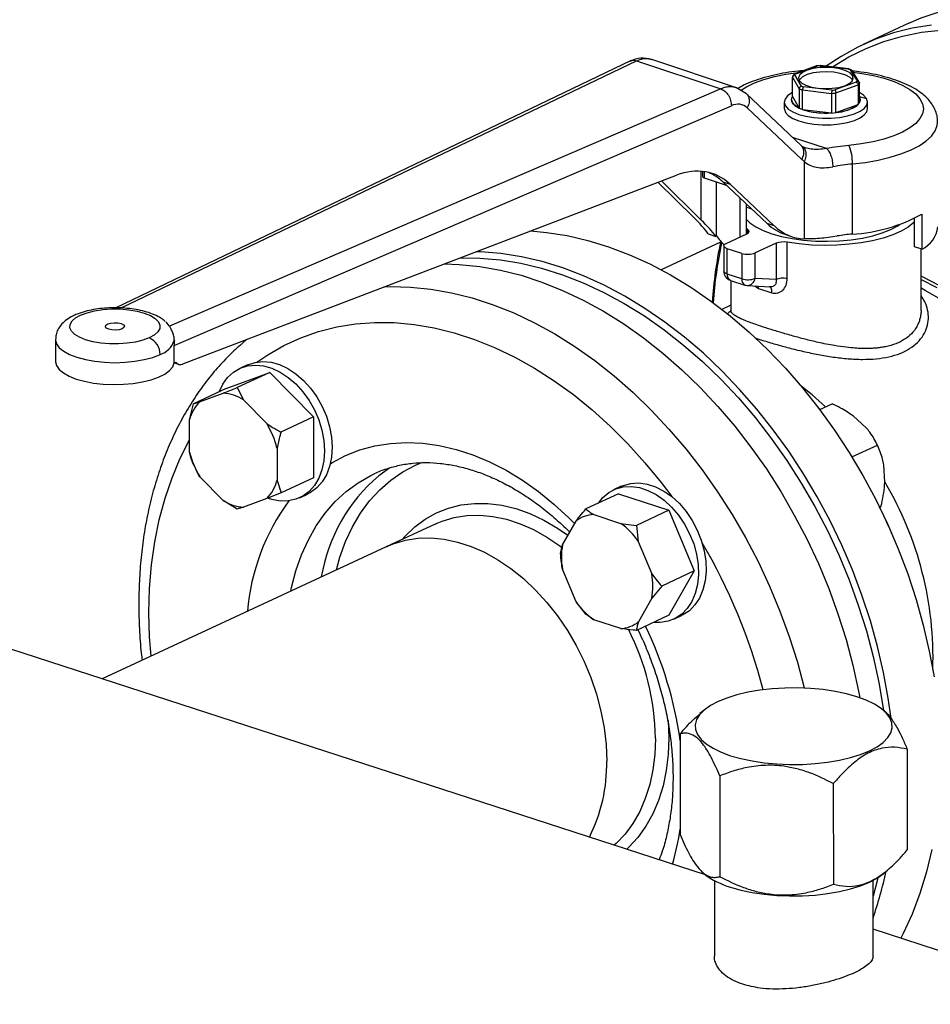
# Model space of a CAD drawing. Units: millimetres. Extents: x 4 to 416, y 4 to 293.
# Drawn here: x 285 to 295, y 187 to 198 of the extents above; entities that cross this region are included whole.
import ezdxf

# ---------------------------------------------------------------- set-up
doc = ezdxf.new("R2010")
doc.units = ezdxf.units.MM

msp = doc.modelspace()

# ---------------------------------------------------------------- linework, layer by layer
at = {"color": 7, "linetype": 'Continuous', "lineweight": 25}
for p, q in [((294.497, 197.555), (294.016, 197.331)), ((292.684, 196.876), (291.781, 197.176)), ((291.569, 197.158), (286.153, 194.561)), ((291.63, 197.16), (292.519, 196.864)), ((293.525, 197.106), (293.295, 197.022)), ((293.306, 197.022), (293.531, 197.104)), ((293.567, 197.11), (293.522, 197.106)), ((293.562, 197.107), (293.563, 197.109)), ((293.562, 197.107), (293.858, 197.073)), ((293.864, 197.074), (293.563, 197.109)), ((293.858, 197.073), (293.864, 197.074)), ((293.895, 197.061), (293.863, 197.075)), ((293.271, 196.782), (293.271, 196.987)), ((293.271, 196.987), (293.344, 196.866)), ((293.29, 197.019), (293.274, 196.998)), ((293.367, 196.893), (293.296, 197.01)), ((293.88, 197.064), (293.951, 196.947)), ((293.974, 196.934), (293.901, 197.056)), ((293.904, 197.004), (293.904, 196.958)), ((292.519, 196.864), (286.718, 194.369)), ((292.789, 196.811), (292.683, 196.876)), ((293.344, 196.866), (293.344, 196.661)), ((293.685, 196.849), (293.389, 196.884)), ((293.942, 196.935), (293.717, 196.852)), ((293.729, 196.821), (293.963, 196.906)), ((293.905, 196.955), (293.904, 196.958)), ((293.963, 196.906), (293.963, 196.701)), ((293.977, 196.719), (293.977, 196.924)), ((293.363, 196.27), (292.788, 196.812)), ((293.271, 196.782), (293.344, 196.661)), ((293.376, 196.647), (293.376, 196.852)), ((293.376, 196.852), (293.684, 196.816)), ((293.684, 196.816), (293.684, 196.611)), ((293.729, 196.616), (293.729, 196.821)), ((286.769, 194.166), (292.63, 196.687)), ((292.796, 196.664), (293.371, 196.122)), ((293.186, 196.725), (293.186, 196.656)), ((293.261, 196.75), (293.261, 196.75)), ((293.729, 196.616), (293.963, 196.701)), ((293.986, 196.75), (293.986, 196.75)), ((294.061, 196.656), (294.061, 196.725)), ((293.376, 196.647), (293.684, 196.611)), ((293.379, 196.256), (293.364, 196.268)), ((293.406, 196.244), (293.38, 196.256)), ((293.396, 196.101), (293.396, 195.285)), ((293.902, 195.337), (293.902, 196.074)), ((286.86, 193.971), (292.052, 195.955)), ((292.326, 195.996), (292.326, 195.944)), ((292.343, 195.929), (292.576, 195.852)), ((292.234, 195.511), (291.857, 195.881)), ((292.311, 195.484), (291.893, 195.895)), ((292.474, 195.319), (292.473, 195.886)), ((292.539, 195.886), (292.615, 195.861)), ((292.539, 195.886), (293.005, 195.447)), ((292.615, 195.861), (293.081, 195.422)), ((292.719, 195.717), (292.719, 195.306)), ((292.785, 195.654), (292.785, 195.337)), ((292.843, 195.6), (292.785, 195.619)), ((294.634, 195.547), (294.634, 195.179)), ((293.081, 195.422), (293.005, 195.447)), ((294.557, 195.204), (294.557, 195.503)), ((292.386, 195.339), (292.466, 195.312)), ((292.573, 195.238), (292.792, 195.34)), ((292.798, 195.386), (292.785, 195.394)), ((293.191, 195.334), (293.267, 195.309)), ((292.515, 195.252), (291.891, 194.962)), ((292.55, 195.213), (292.55, 194.946)), ((293.099, 195.24), (292.88, 195.138)), ((293.099, 195.24), (293.099, 194.858)), ((293.216, 194.869), (293.216, 195.251)), ((294.634, 195.179), (294.557, 195.204)), ((292.739, 195.133), (292.585, 195.183)), ((292.585, 194.916), (292.585, 195.183)), ((292.739, 195.133), (292.739, 194.866)), ((292.88, 194.871), (292.88, 195.138)), ((294.624, 194.533), (294.624, 195.182)), ((292.739, 194.866), (292.585, 194.916)), ((292.619, 194.85), (292.772, 194.801)), ((292.624, 194.849), (292.624, 194.533)), ((292.797, 194.796), (293.038, 194.782)), ((293.099, 194.858), (292.88, 194.871)), ((292.916, 194.766), (293.055, 194.72)), ((292.624, 194.589), (292.53, 194.545)), ((292.624, 194.533), (292.624, 194.52)), ((285.52, 194.227), (285.52, 193.997)), ((286.769, 193.981), (286.769, 194.166)), ((286.769, 193.981), (286.786, 193.989)), ((286.772, 193.983), (286.814, 193.969)), ((287.538, 193.96), (287.458, 193.923)), ((287.314, 193.712), (287.774, 193.881)), ((287.774, 193.881), (287.431, 193.722)), ((287.774, 193.881), (288.235, 193.413)), ((292.357, 188.598), (276.414, 193.773)), ((287.314, 193.712), (286.971, 193.552)), ((287.036, 193.572), (287.282, 193.663)), ((287.431, 193.722), (287.497, 193.593)), ((286.929, 193.384), (286.971, 193.552)), ((286.971, 193.552), (287.036, 193.572)), ((287.497, 193.593), (287.742, 193.343)), ((293.558, 193.493), (293.688, 193.553)), ((286.929, 193.043), (286.929, 193.384)), ((288.235, 193.413), (287.891, 193.253)), ((288.235, 193.413), (288.235, 192.774)), ((294.048, 193.3), (293.914, 193.422)), ((294.16, 193.13), (294.158, 193.132)), ((287.85, 193.085), (287.85, 192.744)), ((293.897, 192.993), (294.165, 193.118)), ((294.178, 193.089), (294.178, 193.091)), ((286.978, 192.899), (286.971, 192.914)), ((286.977, 192.899), (286.978, 192.897)), ((286.997, 192.857), (286.997, 192.856)), ((294.244, 192.728), (294.233, 192.91)), ((287.282, 192.535), (287.037, 192.785)), ((287.85, 192.744), (287.892, 192.615)), ((288.235, 192.774), (287.892, 192.615)), ((287.892, 192.615), (287.743, 192.556)), ((291.471, 192.684), (291.391, 192.646)), ((287.431, 192.445), (287.282, 192.535)), ((287.743, 192.556), (287.497, 192.465)), ((288.091, 192.563), (288.171, 192.6)), ((291.442, 192.605), (291.099, 192.446)), ((291.442, 192.605), (291.973, 192.433)), ((291.973, 192.433), (291.63, 192.273)), ((291.973, 192.433), (292.239, 191.794)), ((294.179, 192.483), (294.179, 192.484)), ((294.185, 192.46), (294.202, 192.469)), ((294.189, 192.463), (294.202, 192.469)), ((290.853, 192.069), (290.995, 192.318)), ((291.181, 192.386), (291.464, 192.294)), ((289.513, 192.287), (288.999, 192.048)), ((289.513, 192.287), (289.536, 192.298)), ((291.464, 192.294), (291.63, 192.273)), ((291.63, 192.273), (291.65, 192.105)), ((291.65, 192.105), (291.792, 191.764)), ((294.315, 192.191), (294.314, 192.193)), ((288.999, 192.048), (286.01, 190.658)), ((290.833, 191.979), (290.853, 192.069)), ((290.995, 191.47), (290.853, 191.811)), ((292.239, 191.794), (291.896, 191.634)), ((292.239, 191.794), (291.973, 191.327)), ((291.896, 191.634), (291.792, 191.506)), ((291.792, 191.506), (291.651, 191.257)), ((291.099, 191.34), (290.995, 191.47)), ((291.181, 191.281), (291.099, 191.34)), ((291.465, 191.188), (291.181, 191.281)), ((291.973, 191.327), (291.63, 191.168)), ((292.024, 191.286), (292.104, 191.324)), ((292.344, 190.331), (292.299, 190.293)), ((294.24, 190.318), (294.225, 190.331)), ((292.09, 190.08), (292.091, 189.021)), ((294.479, 189.919), (294.479, 188.859)), ((292.507, 189.638), (292.507, 188.578)), ((293.701, 189.557), (293.702, 188.498)), ((292.329, 188.622), (292.344, 188.608)), ((294.226, 188.609), (294.27, 188.646)), ((292.45, 188.539), (292.45, 187.743)), ((294.12, 187.744), (294.12, 188.54)), ((312.114, 182.185), (294.12, 188.026))]:
    msp.add_line(p, q, dxfattribs=at)
at = {"color": 8, "linetype": 'Continuous', "lineweight": 25}
for p, q in [((286.21, 194.56), (291.63, 197.16)), ((293.977, 196.782), (294.05, 196.764)), ((293.63, 196.236), (293.273, 196.354)), ((292.311, 195.484), (292.311, 195.997)), ((292.343, 195.994), (292.343, 195.929)), ((292.798, 195.386), (292.798, 195.343)), ((292.916, 194.766), (292.912, 194.789))]:
    msp.add_line(p, q, dxfattribs=at)
at = {"color": 7, "linetype": 'Continuous', "lineweight": 25, "flags": 128}
for points in [[(294.497, 197.555), (294.625, 197.61), (294.816, 197.675), (295.013, 197.725), (295.215, 197.758), (295.423, 197.774), (295.634, 197.773), (295.848, 197.756), (296.064, 197.722), (296.282, 197.671), (296.501, 197.604), (296.719, 197.521), (296.936, 197.423), (297.152, 197.308), (297.364, 197.179), (297.574, 197.036), (297.779, 196.878), (297.979, 196.707), (298.173, 196.524), (298.36, 196.328), (298.376, 196.311)], [(294.734, 197.534), (294.532, 197.501), (294.335, 197.452), (294.144, 197.386), (293.96, 197.304), (293.783, 197.206), (293.627, 197.102)], [(293.692, 197.094), (293.693, 197.095), (293.866, 197.2), (294.046, 197.289), (294.233, 197.363), (294.428, 197.419), (294.628, 197.459), (294.833, 197.483)], [(293.904, 197.004), (293.877, 197.031), (293.833, 197.055), (293.775, 197.073), (293.707, 197.085), (293.633, 197.09), (293.558, 197.087), (293.488, 197.077), (293.427, 197.06), (293.379, 197.037), (293.349, 197.011), (293.336, 196.982), (293.344, 196.953)], [(293.904, 196.958), (293.877, 196.985), (293.833, 197.009), (293.775, 197.027), (293.707, 197.039), (293.633, 197.044), (293.558, 197.041), (293.488, 197.031), (293.427, 197.014), (293.379, 196.991), (293.349, 196.964), (293.343, 196.955)], [(293.344, 196.953), (293.371, 196.925), (293.414, 196.902), (293.472, 196.883), (293.541, 196.871), (293.615, 196.867), (293.69, 196.87), (293.76, 196.88), (293.821, 196.897), (293.868, 196.92), (293.899, 196.946), (293.911, 196.975), (293.904, 197.004)], [(293.271, 196.825), (293.265, 196.822), (293.22, 196.791), (293.194, 196.757), (293.186, 196.721), (293.198, 196.686)], [(293.198, 196.686), (293.228, 196.652), (293.276, 196.622), (293.338, 196.596), (293.413, 196.576), (293.498, 196.562), (293.587, 196.556), (293.679, 196.556), (293.768, 196.564), (293.851, 196.58), (293.924, 196.601), (293.983, 196.628), (294.027, 196.659), (294.054, 196.693), (294.061, 196.729), (294.05, 196.764)], [(293.344, 196.661), (293.32, 196.674), (293.299, 196.688), (293.283, 196.703), (293.271, 196.718), (293.264, 196.734), (293.261, 196.75), (293.264, 196.766), (293.271, 196.782)], [(294.05, 196.764), (294.02, 196.797), (293.977, 196.825)], [(293.186, 196.656), (293.187, 196.652), (293.198, 196.617)], [(293.198, 196.617), (293.228, 196.583), (293.276, 196.553), (293.338, 196.527), (293.413, 196.507), (293.498, 196.493), (293.588, 196.486), (293.679, 196.487), (293.768, 196.495), (293.851, 196.511), (293.924, 196.532), (293.983, 196.559), (294.027, 196.59), (294.054, 196.624), (294.061, 196.656)], [(293.261, 196.75), (293.261, 196.749), (293.271, 196.718)], [(293.271, 196.718), (293.298, 196.688), (293.342, 196.662), (293.4, 196.639), (293.469, 196.623), (293.546, 196.613), (293.626, 196.609), (293.707, 196.613), (293.783, 196.624), (293.852, 196.641), (293.909, 196.663), (293.951, 196.69), (293.978, 196.72), (293.986, 196.75)], [(292.785, 195.493), (292.824, 195.456), (292.886, 195.414), (292.964, 195.375), (293.055, 195.341), (293.158, 195.312), (293.27, 195.289), (293.389, 195.273), (293.513, 195.263), (293.64, 195.261), (293.766, 195.265), (293.889, 195.276), (294.007, 195.294), (294.117, 195.319), (294.217, 195.349), (294.305, 195.384), (294.379, 195.424), (294.399, 195.437)], [(294.557, 195.465), (294.548, 195.457), (294.49, 195.411), (294.415, 195.368), (294.327, 195.329), (294.226, 195.295), (294.115, 195.267), (293.995, 195.245), (293.868, 195.229), (293.737, 195.219), (293.604, 195.217), (293.471, 195.221), (293.341, 195.233), (293.216, 195.251)], [(290.52, 195.37), (290.685, 195.355), (290.901, 195.321), (291.119, 195.27), (291.338, 195.203), (291.556, 195.12), (291.773, 195.022), (291.989, 194.908), (292.201, 194.778), (292.411, 194.635), (292.616, 194.477), (292.816, 194.306), (293.01, 194.123), (293.197, 193.927), (293.378, 193.72), (293.55, 193.503), (293.714, 193.276), (293.869, 193.04), (294.013, 192.796), (294.148, 192.546), (294.271, 192.289), (294.384, 192.028), (294.484, 191.762), (294.572, 191.493), (294.648, 191.222), (294.711, 190.95), (294.761, 190.679)], [(292.792, 195.34), (292.801, 195.345), (292.808, 195.35), (292.813, 195.356), (292.815, 195.363), (292.815, 195.369), (292.811, 195.375), (292.806, 195.381), (292.798, 195.386)], [(292.585, 195.183), (292.572, 195.188), (292.561, 195.195), (292.554, 195.202), (292.55, 195.209), (292.55, 195.217), (292.554, 195.224), (292.562, 195.231), (292.573, 195.238)], [(294.31, 190.245), (294.28, 190.455), (294.23, 190.727), (294.167, 190.999), (294.091, 191.269), (294.003, 191.538), (293.902, 191.804), (293.79, 192.066), (293.667, 192.322), (293.532, 192.573), (293.387, 192.816), (293.233, 193.052), (293.069, 193.279), (292.897, 193.496), (292.716, 193.703), (292.529, 193.899), (292.335, 194.083), (292.135, 194.253), (291.93, 194.411), (291.72, 194.555), (291.508, 194.684), (291.292, 194.798), (291.075, 194.897), (290.857, 194.98), (290.638, 195.047), (290.42, 195.097), (290.204, 195.131), (289.99, 195.149), (289.945, 195.15)], [(289.612, 195.023), (289.767, 195.018), (289.982, 194.996), (290.199, 194.958), (290.417, 194.903), (290.635, 194.832), (290.854, 194.745), (291.07, 194.643), (291.285, 194.525), (291.497, 194.392), (291.706, 194.245), (291.909, 194.084), (292.108, 193.91), (292.301, 193.723), (292.486, 193.524), (292.665, 193.315), (292.835, 193.095), (292.997, 192.866), (293.149, 192.628), (293.291, 192.382), (293.423, 192.13), (293.544, 191.872), (293.653, 191.61), (293.75, 191.343), (293.836, 191.074), (293.908, 190.802), (293.968, 190.531), (293.982, 190.46)], [(289.781, 195.087), (289.985, 195.085), (290.199, 195.066), (290.416, 195.031), (290.633, 194.978), (290.852, 194.909), (291.07, 194.824), (291.287, 194.723), (291.501, 194.607), (291.714, 194.476), (291.922, 194.33), (292.126, 194.17), (292.325, 193.996), (292.517, 193.811), (292.703, 193.613), (292.882, 193.404), (293.052, 193.184), (293.213, 192.955), (293.365, 192.718), (293.507, 192.472), (293.639, 192.22), (293.759, 191.962), (293.868, 191.7), (293.964, 191.433), (294.049, 191.164), (294.121, 190.893), (294.179, 190.621), (294.225, 190.35), (294.228, 190.329)], [(296.408, 191.979), (296.383, 192.188), (296.344, 192.399), (296.292, 192.61), (296.226, 192.819), (296.149, 193.025), (296.059, 193.227), (295.958, 193.424), (295.846, 193.613), (295.725, 193.795), (295.594, 193.967), (295.455, 194.128), (295.308, 194.278), (295.155, 194.416), (294.997, 194.54), (294.834, 194.65), (294.668, 194.745), (294.624, 194.767)], [(286.506, 194.246), (286.439, 194.22), (286.36, 194.201), (286.274, 194.188), (286.182, 194.181), (286.089, 194.182), (285.998, 194.19), (285.913, 194.204), (285.836, 194.225), (285.772, 194.251), (285.722, 194.282), (285.688, 194.315), (285.672, 194.351), (285.674, 194.387), (285.694, 194.423), (285.731, 194.456), (285.784, 194.485), (285.852, 194.51), (285.93, 194.53), (286.017, 194.543), (286.108, 194.549), (286.202, 194.549), (286.292, 194.541), (286.378, 194.526), (286.454, 194.506), (286.519, 194.48), (286.569, 194.449), (286.602, 194.415), (286.619, 194.38), (286.617, 194.344), (286.597, 194.308), (286.559, 194.275), (286.506, 194.246)], [(286.221, 194.34), (286.19, 194.331), (286.153, 194.327), (286.114, 194.329), (286.08, 194.336), (286.056, 194.348), (286.045, 194.362), (286.05, 194.377), (286.069, 194.391)], [(286.069, 194.391), (286.1, 194.4), (286.137, 194.404), (286.176, 194.402), (286.21, 194.395), (286.234, 194.383), (286.245, 194.368), (286.24, 194.353), (286.221, 194.34)], [(286.718, 194.369), (286.69, 194.404), (286.679, 194.414)], [(285.52, 193.997), (285.52, 193.994), (285.531, 193.953), (285.559, 193.913), (285.604, 193.876), (285.664, 193.842), (285.739, 193.812), (285.825, 193.788), (285.921, 193.77), (286.023, 193.759), (286.129, 193.754), (286.235, 193.757), (286.338, 193.766), (286.436, 193.782), (286.526, 193.804), (286.604, 193.832), (286.67, 193.865), (286.72, 193.901), (286.753, 193.941), (286.769, 193.981)], [(287.242, 193.678), (287.28, 193.757), (287.33, 193.827), (287.391, 193.883), (287.461, 193.925), (287.539, 193.95), (287.622, 193.959), (287.708, 193.951), (287.796, 193.927), (287.884, 193.886), (287.969, 193.83), (288.049, 193.761), (288.123, 193.679), (288.189, 193.588), (288.245, 193.488), (288.29, 193.382), (288.323, 193.274), (288.343, 193.164), (288.35, 193.056)], [(287.538, 193.96), (287.542, 193.962), (287.619, 193.987), (287.702, 193.996), (287.788, 193.988), (287.876, 193.964), (287.964, 193.923), (288.049, 193.868), (288.129, 193.798), (288.203, 193.717), (288.269, 193.625), (288.325, 193.525), (288.37, 193.42), (288.403, 193.311), (288.423, 193.201), (288.43, 193.094)], [(294.178, 193.091), (294.166, 193.117), (294.16, 193.13)], [(288.35, 193.056), (288.343, 192.953), (288.323, 192.857), (288.29, 192.769), (288.245, 192.693), (288.189, 192.629), (288.123, 192.58), (288.049, 192.547), (287.969, 192.53), (287.884, 192.529), (287.797, 192.545), (287.759, 192.557)], [(288.43, 193.094), (288.423, 192.99), (288.403, 192.894), (288.37, 192.806), (288.325, 192.73), (288.269, 192.667), (288.203, 192.618), (288.171, 192.6)], [(288.92, 192.796), (289.024, 192.871), (289.038, 192.88)], [(291.471, 192.684), (291.494, 192.693), (291.572, 192.714), (291.656, 192.719), (291.744, 192.707), (291.832, 192.678), (291.919, 192.634), (292.003, 192.575), (292.082, 192.502), (292.154, 192.418), (292.217, 192.324), (292.271, 192.222), (292.313, 192.116), (292.343, 192.007), (292.359, 191.897), (292.363, 191.79), (292.353, 191.689), (292.329, 191.594), (292.293, 191.509), (292.245, 191.436), (292.187, 191.376), (292.119, 191.331), (292.104, 191.324)], [(291.23, 192.507), (291.278, 192.566), (291.341, 192.618), (291.413, 192.656), (291.492, 192.677), (291.576, 192.682), (291.663, 192.67), (291.751, 192.641), (291.839, 192.597), (291.923, 192.537), (292.001, 192.465), (292.074, 192.381), (292.137, 192.287), (292.19, 192.185), (292.233, 192.079), (292.262, 191.969), (292.279, 191.86), (292.283, 191.753), (292.272, 191.651), (292.249, 191.557), (292.213, 191.472), (292.165, 191.399), (292.107, 191.339), (292.039, 191.294), (291.963, 191.264), (291.881, 191.251), (291.81, 191.253)], [(288.999, 192.048), (289.073, 192.079), (289.2, 192.116), (289.332, 192.137), (289.469, 192.141), (289.608, 192.128), (289.75, 192.098), (289.892, 192.052), (290.034, 191.99), (290.174, 191.912), (290.311, 191.819), (290.443, 191.713), (290.569, 191.593), (290.689, 191.462), (290.801, 191.32), (290.904, 191.169), (290.997, 191.009), (291.08, 190.843), (291.151, 190.672), (291.21, 190.497), (291.257, 190.32), (291.291, 190.143), (291.311, 189.967), (291.318, 189.794)], [(288.999, 192.048), (289.073, 192.079), (289.2, 192.116), (289.332, 192.137), (289.469, 192.141), (289.608, 192.128), (289.75, 192.098), (289.892, 192.052), (290.034, 191.99), (290.174, 191.912), (290.311, 191.819), (290.443, 191.713), (290.569, 191.593), (290.689, 191.462), (290.801, 191.32), (290.904, 191.169), (290.997, 191.009), (291.08, 190.843), (291.151, 190.672), (291.21, 190.497), (291.257, 190.32), (291.291, 190.143), (291.311, 189.967), (291.318, 189.794)], [(292.619, 189.851), (292.729, 189.82), (292.848, 189.795), (292.975, 189.776), (293.106, 189.764), (293.241, 189.758), (293.377, 189.759), (293.511, 189.767), (293.641, 189.782), (293.765, 189.804), (293.881, 189.831), (293.987, 189.864), (294.081, 189.902), (294.161, 189.945), (294.226, 189.991), (294.275, 190.041), (294.307, 190.092), (294.321, 190.144), (294.318, 190.197), (294.297, 190.249), (294.259, 190.3), (294.204, 190.348), (294.133, 190.393), (294.048, 190.434), (293.95, 190.47), (293.84, 190.501), (293.721, 190.527), (293.595, 190.546), (293.463, 190.558), (293.328, 190.564), (293.192, 190.562), (293.058, 190.554), (292.928, 190.539), (292.804, 190.518), (292.688, 190.49), (292.582, 190.457), (292.489, 190.419), (292.409, 190.377), (292.344, 190.33), (292.295, 190.281), (292.263, 190.23), (292.248, 190.177), (292.251, 190.125), (292.272, 190.073), (292.31, 190.022), (292.365, 189.974), (292.436, 189.929), (292.521, 189.888), (292.619, 189.851)], [(294.738, 188.863), (294.682, 188.628), (294.613, 188.402), (294.531, 188.185), (294.436, 187.979), (294.412, 187.931)], [(292.62, 188.469), (292.729, 188.438), (292.848, 188.413), (292.975, 188.394), (293.107, 188.382), (293.242, 188.376), (293.377, 188.377), (293.511, 188.385), (293.642, 188.4), (293.766, 188.422), (293.882, 188.449), (293.987, 188.482), (294.081, 188.52), (294.161, 188.563), (294.226, 188.609)], [(294.171, 188.569), (294.166, 188.549), (294.12, 188.372)]]:
    msp.add_lwpolyline(points, dxfattribs=at)
at = {"color": 8, "linetype": 'Continuous', "lineweight": 25, "flags": 128}
for points in [[(292.725, 196.847), (292.787, 196.886), (292.873, 196.927), (292.972, 196.963), (293.083, 196.994), (293.203, 197.019), (293.331, 197.037), (293.341, 197.039)], [(293.911, 197.038), (294, 197.026), (294.123, 197.004), (294.237, 196.975), (294.341, 196.941), (294.432, 196.901), (294.508, 196.857), (294.569, 196.81), (294.613, 196.76), (294.64, 196.708), (294.649, 196.655), (294.64, 196.603), (294.612, 196.551), (294.568, 196.501), (294.506, 196.453), (294.429, 196.41), (294.338, 196.37), (294.234, 196.336), (294.12, 196.307), (293.996, 196.285), (293.866, 196.269)], [(293.902, 196.074), (294.041, 196.091), (294.174, 196.114), (294.299, 196.144), (294.413, 196.179), (294.515, 196.22), (294.603, 196.265), (294.676, 196.315), (294.733, 196.367), (294.772, 196.421), (294.794, 196.478), (294.799, 196.518)], [(292.585, 194.916), (292.572, 194.921), (292.561, 194.928), (292.554, 194.935), (292.55, 194.942), (292.55, 194.946)], [(294.816, 194.797), (294.647, 194.884), (294.624, 194.894)], [(294.624, 194.86), (294.791, 194.774)], [(288.982, 194.782), (289.042, 194.784), (289.254, 194.779), (289.469, 194.757), (289.686, 194.719), (289.904, 194.665), (290.122, 194.594), (290.34, 194.507), (290.557, 194.404), (290.772, 194.286), (290.984, 194.153), (291.192, 194.006), (291.396, 193.845), (291.595, 193.671), (291.787, 193.484), (291.973, 193.286), (292.152, 193.076), (292.322, 192.856), (292.484, 192.627), (292.636, 192.389), (292.778, 192.144), (292.91, 191.892), (293.031, 191.634), (293.14, 191.371), (293.237, 191.104), (293.323, 190.835), (293.395, 190.564), (293.396, 190.562)], [(287.639, 193.991), (287.752, 194.067), (287.922, 194.165), (288.101, 194.246), (288.286, 194.312), (288.478, 194.36), (288.675, 194.392), (288.877, 194.407), (289.082, 194.405), (289.291, 194.386), (289.502, 194.35), (289.714, 194.298), (289.927, 194.229), (290.139, 194.143), (290.35, 194.042), (290.559, 193.926), (290.765, 193.794), (290.967, 193.648), (291.164, 193.488), (291.356, 193.315), (291.541, 193.13), (291.719, 192.932), (291.89, 192.724), (292.002, 192.575)], [(285.52, 194.228), (285.52, 194.224), (285.531, 194.183), (285.56, 194.142), (285.606, 194.104), (285.668, 194.07), (285.745, 194.041), (285.834, 194.017), (285.932, 193.999), (286.036, 193.988), (286.144, 193.984), (286.251, 193.988), (286.356, 193.999), (286.454, 194.016), (286.543, 194.04), (286.62, 194.069)], [(293.619, 193.521), (293.48, 193.645), (293.363, 193.737)], [(286.525, 190.898), (286.51, 191.1), (286.503, 191.357), (286.51, 191.61), (286.531, 191.858), (286.564, 192.099), (286.612, 192.333), (286.672, 192.558), (286.746, 192.774), (286.832, 192.98), (286.929, 193.173)], [(288.411, 192.922), (288.426, 192.931), (288.57, 193.007), (288.722, 193.066), (288.88, 193.108), (289.043, 193.134), (289.211, 193.144), (289.383, 193.136), (289.557, 193.112), (289.733, 193.071), (289.909, 193.014), (290.085, 192.94), (290.259, 192.852), (290.431, 192.748), (290.599, 192.629), (290.763, 192.497), (290.921, 192.352), (290.98, 192.292)], [(288.474, 191.804), (288.512, 191.939), (288.572, 192.104), (288.644, 192.258), (288.729, 192.401), (288.824, 192.531), (288.931, 192.648), (289.047, 192.75), (289.173, 192.837), (289.307, 192.908), (289.38, 192.939)], [(287.995, 191.581), (288.003, 191.618), (288.049, 191.795), (288.108, 191.963), (288.18, 192.121), (288.263, 192.268), (288.358, 192.402), (288.463, 192.523), (288.579, 192.63), (288.704, 192.722), (288.837, 192.799), (288.871, 192.816)], [(289.171, 192.128), (289.199, 192.16), (289.3, 192.257), (289.41, 192.338), (289.529, 192.405), (289.655, 192.454), (289.788, 192.488), (289.927, 192.504), (290.069, 192.503), (290.215, 192.484), (290.362, 192.449), (290.509, 192.397), (290.655, 192.329), (290.8, 192.245), (290.91, 192.169)], [(289.536, 192.298), (289.586, 192.318), (289.713, 192.355), (289.845, 192.376), (289.982, 192.379), (290.121, 192.366), (290.263, 192.337), (290.406, 192.29), (290.547, 192.228), (290.687, 192.15), (290.824, 192.058), (290.847, 192.04)], [(291.965, 190.22), (291.965, 190.217), (291.972, 190.038)], [(291.831, 190.033), (291.824, 189.864), (291.804, 189.702), (291.77, 189.547), (291.724, 189.4), (291.665, 189.264), (291.594, 189.139), (291.511, 189.026), (291.418, 188.927), (291.398, 188.909)], [(291.972, 190.038), (291.965, 189.863), (291.944, 189.695), (291.91, 189.534), (291.863, 189.381), (291.802, 189.239), (291.73, 189.109), (291.645, 188.991), (291.55, 188.887), (291.528, 188.867)]]:
    msp.add_lwpolyline(points, dxfattribs=at)
at = {"color": 7, "linetype": 'Continuous', "lineweight": 25}
for centre, radius, start, end in [((293.621, 196.299), 0.81, 94.1177, 96.3428), ((293.735, 196.742), 0.353, 65.617, 69.4855), ((293.372, 196.961), 0.0907, 137.4085, 146.997), ((293.505, 197.209), 0.379, 244.9257, 250.1751), ((293.513, 197.214), 0.352, 245.6124, 249.492), ((293.875, 196.996), 0.091, 317.4314, 326.9911), ((293.894, 196.974), 0.0974, 315.6989, 328.7131), ((293.627, 197.686), 0.871, 273.7217, 276.737), ((293.627, 197.657), 0.809, 274.1168, 276.345), ((293.927, 196.75), 0.0593, 327.5321, 32.8923), ((293.712, 197.027), 0.411, 272.4524, 307.6966), ((293.62, 197.401), 0.792, 252.0604, 274.6038), ((294.101, 193.756), 2.524, 95.33, 100.7505), ((293.441, 196.091), 0.461, 357.9297, 22.7213), ((294.106, 193.888), 2.195, 95.3303, 100.7502), ((292.346, 195.95), 0.021, 196.781, 262.9048), ((293.811, 197.032), 1.698, 273.0676, 298.9867), ((294.501, 195.448), 0.301, 296.3009, 353.118), ((292.189, 195.622), 0.415, 311.8105, 313.2541), ((292.773, 195.488), 0.343, 209.4491, 230.3697), ((294.112, 193.099), 2.248, 95.3676, 99.445), ((296.847, 194.334), 4.428, 168.0388, 176.2801), ((296.794, 194.308), 4.368, 167.5815, 175.9603), ((293.176, 195.038), 0.216, 79.332, 110.959), ((292.802, 195.342), 0.218, 253.1229, 290.8767), ((292.65, 194.946), 0.1, 180.0136, 252.0157), ((292.802, 195.074), 0.218, 253.1229, 290.8767), ((292.803, 194.896), 0.1, 252.0157, 266.6877), ((286.43, 194.071), 0.19, 359.4162, 66.4131), ((286.557, 194.283), 0.222, 286.3864, 342.8278), ((287.25, 193.197), 0.467, 58.0213, 86.01), ((287.331, 193.28), 0.415, 135.2028, 165.4865), ((286.994, 192.881), 0.879, 13.4413, 31.7377), ((287.785, 193.248), 0.879, 193.4408, 211.7389), ((287.448, 192.848), 0.415, 315.2049, 345.4856), ((287.529, 192.931), 0.467, 238.0207, 266.0106), ((288.383, 189.611), 6.469, 23.524, 26.3541), ((291.193, 192.067), 0.32, 92.1976, 128.2926), ((291.029, 191.68), 0.753, 34.3383, 54.6491), ((291.532, 191.94), 0.691, 169.2608, 190.7664), ((291.113, 191.635), 0.691, 349.2608, 10.7664), ((291.617, 191.894), 0.753, 214.339, 234.6482), ((291.452, 191.508), 0.32, 272.1974, 308.2932), ((289.632, 189.757), 1.686, 333.112, 1.2704), ((292.84, 189.247), 0.809, 232.1802, 254.1687), ((290.514, 189.413), 3.822, 340.6326, 348.2509)]:
    msp.add_arc(centre, radius, start, end, dxfattribs=at)
at = {"color": 8, "linetype": 'Continuous', "lineweight": 25}
for centre, radius, start, end in [((292.651, 194.908), 0.0659, 173.2425, 240.7496), ((292.8, 194.856), 0.0617, 170.5931, 243.399), ((292.793, 194.884), 0.0881, 272.9854, 351.5049), ((290.079, 191.434), 1.788, 130.4023, 170.4578), ((291.147, 190.886), 3.603, 358.0071, 30.6668), ((289.819, 191.174), 2.289, 143.6569, 175.1083), ((287.096, 189.013), 6.064, 14.6258, 30.4774), ((289.263, 190.004), 2.568, 0.6499, 27.2536), ((288.04, 189.441), 4.09, 7.9859, 25.6592), ((289.493, 189.459), 2.625, 343.4538, 351.6577)]:
    msp.add_arc(centre, radius, start, end, dxfattribs=at)
at = {"color": 7, "linetype": 'Continuous', "lineweight": 25}
for centre, major_axis, ratio, start_param, end_param in [((292.63, 196.365), (0.116, 0.33), 0.617951, 6.015004, 6.800402), ((292.023, 194.792), (0.414, 1.179), 0.617951, 6.015004, 6.765495), ((293.679, 196.678), (0.215, 0.613), 0.617951, 2.873411, 2.951631), ((291.947, 194.817), (0.414, 1.179), 0.617951, 6.015004, 6.241764), ((291.457, 195.78), (0.99, -0.637), 0.22463, 0.522631, 0.824967), ((291.457, 195.78), (1.089, -0.701), 0.22463, 0.553528, 0.824967), ((293.598, 196.516), (0.414, 1.179), 0.617951, 2.873411, 3.152023), ((293.674, 196.491), (0.414, 1.179), 0.617951, 2.873411, 3.32107), ((286.863, 194.11), (0.05, 0.142), 0.617951, 2.783106, 3.623903)]:
    msp.add_ellipse(centre, major_axis=major_axis, ratio=ratio, start_param=start_param, end_param=end_param, dxfattribs=at)
for points, knots in [([(291.787, 197.174), (291.751, 197.182), (291.678, 197.198), (291.603, 197.171), (291.566, 197.157)], [0, 0, 0, 0, 0.505913, 1, 1, 1, 1]), ([(293.531, 197.104), (293.529, 197.106), (293.527, 197.107), (293.525, 197.106), (293.525, 197.105)], [0, 0, 0, 0, 0.832441, 1, 1, 1, 1]), ([(293.88, 197.064), (293.884, 197.064), (293.89, 197.064), (293.897, 197.06), (293.9, 197.056), (293.9, 197.055)], [0, 0, 0, 0, 0.408272, 0.815431, 1, 1, 1, 1]), ([(293.385, 197.055), (293.367, 197.053), (293.305, 197.049), (293.202, 197.034), (293.079, 197.01), (292.963, 196.98), (292.855, 196.944), (292.765, 196.907), (292.717, 196.879), (292.697, 196.867)], [0, 0, 0, 0, 0.066644, 0.227851, 0.389789, 0.552846, 0.71752, 0.884427, 1, 1, 1, 1]), ([(293.296, 197.01), (293.293, 197.01), (293.285, 197.009), (293.277, 197.003), (293.272, 196.995), (293.271, 196.99), (293.271, 196.987)], [0, 0, 0, 0, 0.280395, 0.559999, 0.780088, 1, 1, 1, 1]), ([(293.306, 197.022), (293.303, 197.022), (293.297, 197.023), (293.291, 197.021), (293.289, 197.018), (293.289, 197.018)], [0, 0, 0, 0, 0.496128, 0.990785, 1, 1, 1, 1]), ([(294.798, 196.521), (294.797, 196.542), (294.795, 196.585), (294.772, 196.649), (294.737, 196.71), (294.689, 196.768), (294.626, 196.822), (294.548, 196.873), (294.456, 196.919), (294.352, 196.959), (294.239, 196.993), (294.119, 197.021), (294.007, 197.04), (293.933, 197.048), (293.903, 197.051)], [0, 0, 0, 0, 0.065286, 0.138268, 0.212899, 0.292089, 0.377766, 0.4696, 0.564663, 0.659549, 0.753275, 0.845915, 0.93773, 1, 1, 1, 1]), ([(292.519, 196.864), (292.533, 196.857), (292.563, 196.843), (292.599, 196.798), (292.625, 196.743), (292.628, 196.706), (292.63, 196.687)], [0, 0, 0, 0, 0.250002, 0.500004, 0.75, 1, 1, 1, 1]), ([(293.367, 196.893), (293.364, 196.892), (293.357, 196.89), (293.35, 196.882), (293.345, 196.874), (293.344, 196.868), (293.344, 196.866)], [0, 0, 0, 0, 0.280405, 0.560029, 0.780096, 1, 1, 1, 1]), ([(293.389, 196.884), (293.387, 196.882), (293.384, 196.879), (293.379, 196.87), (293.377, 196.861), (293.376, 196.855), (293.376, 196.852)], [0, 0, 0, 0, 0.280395, 0.560033, 0.780092, 1, 1, 1, 1]), ([(293.942, 196.935), (293.945, 196.933), (293.951, 196.931), (293.958, 196.923), (293.963, 196.914), (293.963, 196.909), (293.963, 196.906)], [0, 0, 0, 0, 0.280386, 0.560009, 0.780077, 1, 1, 1, 1]), ([(293.951, 196.947), (293.955, 196.946), (293.962, 196.945), (293.971, 196.939), (293.976, 196.932), (293.977, 196.926), (293.977, 196.924)], [0, 0, 0, 0, 0.280407, 0.560046, 0.780096, 1, 1, 1, 1]), ([(293.685, 196.849), (293.685, 196.848), (293.685, 196.844), (293.684, 196.834), (293.684, 196.825), (293.684, 196.819), (293.684, 196.816)], [0, 0, 0, 0, 0.280401, 0.560026, 0.780093, 1, 1, 1, 1]), ([(293.717, 196.852), (293.718, 196.851), (293.722, 196.847), (293.726, 196.838), (293.729, 196.829), (293.729, 196.823), (293.729, 196.821)], [0, 0, 0, 0, 0.2804213, 0.560051, 0.7800863, 1, 1, 1, 1]), ([(293.63, 196.236), (293.639, 196.227), (293.656, 196.209), (293.678, 196.16), (293.693, 196.102), (293.695, 196.064), (293.696, 196.045)], [0, 0, 0, 0, 0.250005, 0.500005, 0.749999, 1, 1, 1, 1]), ([(293.396, 196.101), (293.415, 196.086), (293.451, 196.058), (293.523, 196.037), (293.604, 196.031), (293.666, 196.04), (293.696, 196.045)], [0, 0, 0, 0, 0.256236, 0.503976, 0.753228, 1, 1, 1, 1]), ([(293.743, 195.316), (293.679, 195.306), (293.547, 195.285), (293.447, 195.285), (293.396, 195.285)], [0, 0, 0, 0, 0.489286, 1, 1, 1, 1]), ([(293.055, 194.72), (293.065, 194.718), (293.085, 194.713), (293.115, 194.716), (293.144, 194.727), (293.178, 194.751), (293.209, 194.798), (293.214, 194.845), (293.216, 194.869)], [0, 0, 0, 0, 0.119357, 0.239062, 0.36117, 0.485598, 0.739618, 1, 1, 1, 1]), ([(293.216, 194.869), (293.206, 194.87), (293.186, 194.873), (293.153, 194.872), (293.122, 194.867), (293.107, 194.861), (293.099, 194.858)], [0, 0, 0, 0, 0.250009, 0.500006, 0.750002, 1, 1, 1, 1]), ([(285.722, 194.484), (285.709, 194.478), (285.673, 194.46), (285.624, 194.427), (285.577, 194.382), (285.544, 194.333), (285.524, 194.281), (285.522, 194.245), (285.521, 194.229)], [0, 0, 0, 0, 0.121516, 0.337681, 0.527151, 0.698248, 0.860249, 1, 1, 1, 1]), ([(286.674, 194.418), (286.659, 194.43), (286.626, 194.456), (286.561, 194.489), (286.482, 194.518), (286.393, 194.54), (286.299, 194.554), (286.203, 194.562), (286.106, 194.562), (286.01, 194.556), (285.917, 194.543), (285.829, 194.523), (285.765, 194.502), (285.731, 194.488), (285.722, 194.484)], [0, 0, 0, 0, 0.068592, 0.156549, 0.250576, 0.342903, 0.432961, 0.521583, 0.609563, 0.697574, 0.78608, 0.875823, 0.967844, 1, 1, 1, 1]), ([(286.77, 194.217), (286.769, 194.233), (286.767, 194.266), (286.751, 194.309), (286.731, 194.346), (286.723, 194.361), (286.718, 194.369)], [0, 0, 0, 0, 0.241916, 0.485174, 0.737844, 1, 1, 1, 1]), ([(287.533, 194.228), (287.487, 194.189), (287.39, 194.107), (287.253, 193.965), (287.12, 193.808), (286.998, 193.639), (286.885, 193.459), (286.784, 193.268), (286.693, 193.066), (286.614, 192.856), (286.547, 192.636), (286.491, 192.409), (286.448, 192.175), (286.418, 191.935), (286.4, 191.689), (286.394, 191.439), (286.401, 191.185), (286.414, 190.989), (286.428, 190.879), (286.431, 190.854)], [0, 0, 0, 0, 0.054912, 0.115602, 0.176474, 0.237552, 0.298842, 0.360343, 0.42204, 0.483909, 0.545927, 0.608065, 0.670295, 0.732593, 0.794937, 0.857311, 0.919701, 0.982093, 1, 1, 1, 1]), ([(286.77, 194.217), (286.769, 194.208), (286.769, 194.191), (286.769, 194.174), (286.769, 194.166)], [0, 0, 0, 0, 0.505473, 1, 1, 1, 1]), ([(287.282, 193.663), (287.302, 193.671), (287.351, 193.69), (287.402, 193.71), (287.431, 193.722)], [0, 0, 0, 0, 0.421439, 1, 1, 1, 1]), ([(293.914, 193.422), (293.87, 193.451), (293.798, 193.5), (293.718, 193.538), (293.688, 193.553)], [0, 0, 0, 0, 0.613155, 1, 1, 1, 1]), ([(287.742, 193.343), (287.763, 193.33), (287.811, 193.298), (287.862, 193.27), (287.891, 193.253)], [0, 0, 0, 0, 0.421444, 1, 1, 1, 1]), ([(287.891, 193.253), (287.888, 193.242), (287.872, 193.186), (287.859, 193.13), (287.85, 193.085)], [0, 0, 0, 0, 0.206697, 1, 1, 1, 1]), ([(294.165, 193.118), (294.142, 193.163), (294.11, 193.225), (294.061, 193.284), (294.048, 193.3)], [0, 0, 0, 0, 0.735438, 1, 1, 1, 1]), ([(286.971, 192.914), (286.968, 192.922), (286.951, 192.963), (286.939, 193.008), (286.929, 193.043)], [0, 0, 0, 0, 0.2066928, 1, 1, 1, 1]), ([(294.233, 192.91), (294.229, 192.93), (294.214, 193.006), (294.186, 193.07), (294.165, 193.118)], [0, 0, 0, 0, 0.263333, 1, 1, 1, 1]), ([(288.872, 192.816), (288.873, 192.817), (288.915, 192.839), (289.004, 192.87), (289.138, 192.908), (289.277, 192.929), (289.421, 192.936), (289.568, 192.927), (289.717, 192.904), (289.868, 192.867), (290.019, 192.816), (290.171, 192.751), (290.322, 192.672), (290.472, 192.58), (290.619, 192.476), (290.762, 192.358), (290.866, 192.266), (290.919, 192.21), (290.928, 192.201)], [0, 0, 0, 0, 0.003096, 0.076316, 0.149564, 0.222351, 0.294404, 0.365627, 0.436069, 0.505854, 0.575128, 0.644033, 0.712685, 0.78118, 0.849588, 0.917958, 0.986318, 1, 1, 1, 1]), ([(287.037, 192.785), (287.026, 192.803), (287.011, 192.827), (287, 192.851), (286.998, 192.857)], [0, 0, 0, 0, 0.75864, 1, 1, 1, 1]), ([(294.202, 192.469), (294.205, 192.48), (294.217, 192.528), (294.234, 192.615), (294.24, 192.69), (294.244, 192.728)], [0, 0, 0, 0, 0.129164, 0.560806, 1, 1, 1, 1]), ([(287.497, 192.465), (287.486, 192.462), (287.461, 192.454), (287.442, 192.448), (287.431, 192.445)], [0, 0, 0, 0, 0.421445, 1, 1, 1, 1]), ([(290.995, 192.318), (291.009, 192.336), (291.041, 192.378), (291.078, 192.421), (291.099, 192.446)], [0, 0, 0, 0, 0.421443, 1, 1, 1, 1]), ([(291.099, 192.446), (291.103, 192.442), (291.127, 192.421), (291.157, 192.402), (291.181, 192.386)], [0, 0, 0, 0, 0.206699, 1, 1, 1, 1]), ([(290.853, 191.811), (290.849, 191.835), (290.839, 191.891), (290.835, 191.947), (290.833, 191.979)], [0, 0, 0, 0, 0.421446, 1, 1, 1, 1]), ([(291.792, 191.764), (291.806, 191.745), (291.839, 191.699), (291.875, 191.658), (291.896, 191.634)], [0, 0, 0, 0, 0.421443, 1, 1, 1, 1]), ([(291.63, 191.168), (291.619, 191.169), (291.562, 191.174), (291.508, 191.182), (291.465, 191.188)], [0, 0, 0, 0, 0.206696, 1, 1, 1, 1]), ([(291.651, 191.257), (291.646, 191.244), (291.637, 191.212), (291.633, 191.184), (291.63, 191.168)], [0, 0, 0, 0, 0.421448, 1, 1, 1, 1]), ([(291.646, 191.175), (291.662, 191.141), (291.708, 191.046), (291.774, 190.884), (291.842, 190.691), (291.9, 190.496), (291.946, 190.3), (291.981, 190.105), (292.004, 189.912), (292.014, 189.751), (292.016, 189.623), (292.014, 189.497), (292.005, 189.345), (291.982, 189.171), (291.948, 189.004), (291.911, 188.865), (291.881, 188.786), (291.87, 188.756)], [0, 0, 0, 0, 0.0413697, 0.1173877, 0.1933849, 0.2693495, 0.3452698, 0.4211364, 0.4969435, 0.5726896, 0.6129315, 0.6519669, 0.7276215, 0.8032476, 0.8788817, 0.9545765, 1, 1, 1, 1]), ([(292.09, 190.08), (292.134, 190.131), (292.202, 190.21), (292.275, 190.269), (292.301, 190.29)], [0, 0, 0, 0, 0.6446852, 1, 1, 1, 1]), ([(294.24, 190.318), (294.242, 190.317), (294.265, 190.301), (294.312, 190.243), (294.374, 190.144), (294.43, 190.033), (294.463, 189.957), (294.479, 189.919)], [0, 0, 0, 0, 0.017874, 0.287118, 0.565362, 0.781685, 1, 1, 1, 1]), ([(292.507, 189.638), (292.479, 189.703), (292.435, 189.803), (292.373, 189.912), (292.319, 189.99), (292.257, 190.052), (292.195, 190.083), (292.139, 190.091), (292.107, 190.084), (292.09, 190.08)], [0, 0, 0, 0, 0.21605, 0.327215, 0.43988, 0.593435, 0.75212, 0.875492, 1, 1, 1, 1]), ([(294.479, 189.919), (294.435, 189.928), (294.349, 189.945), (294.21, 189.935), (294.067, 189.884), (293.924, 189.787), (293.803, 189.673), (293.73, 189.59), (293.701, 189.557)], [0, 0, 0, 0, 0.178536, 0.351408, 0.530248, 0.703443, 0.88266, 1, 1, 1, 1]), ([(293.701, 189.557), (293.62, 189.598), (293.496, 189.66), (293.318, 189.715), (293.163, 189.746), (292.985, 189.755), (292.807, 189.732), (292.647, 189.691), (292.554, 189.656), (292.507, 189.638)], [0, 0, 0, 0, 0.2160478, 0.3272137, 0.4398786, 0.5934333, 0.7521201, 0.8754925, 1, 1, 1, 1]), ([(292.091, 189.021), (292.119, 188.955), (292.162, 188.856), (292.224, 188.747), (292.279, 188.669), (292.341, 188.606), (292.403, 188.575), (292.459, 188.568), (292.491, 188.575), (292.507, 188.578)], [0, 0, 0, 0, 0.2160484, 0.3272144, 0.4398792, 0.5934338, 0.7521186, 0.875491, 1, 1, 1, 1]), ([(293.702, 188.498), (293.746, 188.489), (293.832, 188.471), (293.971, 188.482), (294.114, 188.533), (294.257, 188.629), (294.378, 188.743), (294.451, 188.826), (294.479, 188.859)], [0, 0, 0, 0, 0.178539, 0.351407, 0.530248, 0.703445, 0.882662, 1, 1, 1, 1]), ([(292.507, 188.578), (292.589, 188.538), (292.713, 188.476), (292.891, 188.421), (293.046, 188.39), (293.224, 188.381), (293.402, 188.404), (293.562, 188.445), (293.655, 188.48), (293.702, 188.498)], [0, 0, 0, 0, 0.216048, 0.327214, 0.439879, 0.593434, 0.75212, 0.875492, 1, 1, 1, 1]), ([(292.75, 187.447), (292.716, 187.459), (292.648, 187.484), (292.567, 187.535), (292.505, 187.594), (292.466, 187.658), (292.449, 187.709), (292.452, 187.737), (292.453, 187.743)], [0, 0, 0, 0, 0.187236, 0.379974, 0.56719, 0.759693, 0.949479, 1, 1, 1, 1]), ([(294.12, 187.744), (294.118, 187.73), (294.114, 187.703), (294.078, 187.661), (294.02, 187.618), (293.943, 187.575), (293.846, 187.534), (293.736, 187.495), (293.613, 187.461), (293.482, 187.432), (293.343, 187.41), (293.203, 187.397), (293.063, 187.395), (292.906, 187.406), (292.808, 187.431), (292.75, 187.447)], [0, 0, 0, 0, 0.071917, 0.147935, 0.221301, 0.296878, 0.368882, 0.442987, 0.514841, 0.588711, 0.661822, 0.737001, 0.810909, 0.887014, 1, 1, 1, 1])]:
    msp.add_open_spline(points, degree=3, knots=knots, dxfattribs=at)
at = {"color": 8, "linetype": 'Continuous', "lineweight": 25}
for points, knots in [([(291.63, 197.16), (291.655, 197.169), (291.696, 197.184), (291.748, 197.185), (291.774, 197.177), (291.785, 197.174)], [0, 0, 0, 0, 0.451038, 0.774694, 1, 1, 1, 1]), ([(291.567, 197.154), (291.573, 197.158), (291.591, 197.169), (291.615, 197.163), (291.63, 197.16)], [0, 0, 0, 0, 0.334464, 1, 1, 1, 1]), ([(292.683, 196.873), (292.671, 196.878), (292.649, 196.886), (292.611, 196.887), (292.569, 196.883), (292.536, 196.871), (292.519, 196.864)], [0, 0, 0, 0, 0.246133, 0.442222, 0.693533, 1, 1, 1, 1]), ([(292.789, 196.81), (292.79, 196.809), (292.804, 196.801), (292.816, 196.768), (292.819, 196.717), (292.804, 196.682), (292.796, 196.664)], [0, 0, 0, 0, 0.0266031, 0.351059, 0.6755322, 1, 1, 1, 1]), ([(293.371, 196.122), (293.379, 196.139), (293.394, 196.175), (293.391, 196.226), (293.378, 196.259), (293.364, 196.268), (293.362, 196.269)], [0, 0, 0, 0, 0.319256, 0.638502, 0.957764, 1, 1, 1, 1]), ([(293.377, 196.255), (293.38, 196.253), (293.391, 196.247), (293.401, 196.23), (293.413, 196.2), (293.417, 196.155), (293.403, 196.119), (293.396, 196.101)], [0, 0, 0, 0, 0.077797, 0.23213, 0.386041, 0.693018, 1, 1, 1, 1]), ([(293.63, 196.236), (293.601, 196.232), (293.543, 196.225), (293.467, 196.228), (293.425, 196.239), (293.406, 196.244)], [0, 0, 0, 0, 0.346323, 0.688238, 1, 1, 1, 1]), ([(292.875, 194.791), (292.88, 194.787), (292.893, 194.775), (292.907, 194.769), (292.916, 194.766)], [0, 0, 0, 0, 0.406597, 1, 1, 1, 1]), ([(293.099, 194.858), (293.1, 194.846), (293.102, 194.828), (293.093, 194.808), (293.084, 194.796), (293.071, 194.788), (293.056, 194.783), (293.045, 194.781), (293.039, 194.782), (293.038, 194.782)], [0, 0, 0, 0, 0.310831, 0.454155, 0.591537, 0.718702, 0.851983, 0.99329, 1, 1, 1, 1]), ([(292.876, 194.246), (292.903, 194.237), (292.969, 194.215), (293.091, 194.179), (293.235, 194.139), (293.387, 194.102), (293.544, 194.069), (293.702, 194.042), (293.858, 194.024), (294.01, 194.017), (294.154, 194.023), (294.287, 194.043), (294.406, 194.079), (294.507, 194.13), (294.59, 194.196), (294.651, 194.272), (294.69, 194.357), (294.705, 194.447), (294.697, 194.538), (294.672, 194.619), (294.638, 194.666), (294.624, 194.687)], [0, 0, 0, 0, 0.037608, 0.090604, 0.143407, 0.197147, 0.250962, 0.304947, 0.359353, 0.413662, 0.468672, 0.523246, 0.578072, 0.632919, 0.687547, 0.742778, 0.797098, 0.851925, 0.906057, 0.959928, 1, 1, 1, 1]), ([(293.055, 194.72), (293.055, 194.729), (293.055, 194.747), (293.047, 194.768), (293.039, 194.78), (293.033, 194.781), (293.031, 194.782)], [0, 0, 0, 0, 0.305809, 0.61162, 0.91732, 1, 1, 1, 1]), ([(292.624, 194.525), (292.609, 194.515), (292.593, 194.505), (292.585, 194.495), (292.584, 194.494)], [0, 0, 0, 0, 0.892868, 1, 1, 1, 1]), ([(294.624, 194.533), (294.624, 194.531), (294.625, 194.513), (294.621, 194.48), (294.611, 194.436), (294.597, 194.397), (294.572, 194.346), (294.528, 194.288), (294.453, 194.227), (294.362, 194.181), (294.276, 194.156), (294.206, 194.144), (294.159, 194.138), (294.108, 194.134), (294.054, 194.132), (293.995, 194.133), (293.923, 194.137), (293.829, 194.146), (293.699, 194.165), (293.552, 194.194), (293.406, 194.23), (293.272, 194.266), (293.142, 194.303), (293.019, 194.341), (292.923, 194.373), (292.847, 194.399), (292.788, 194.421), (292.744, 194.439), (292.713, 194.453), (292.692, 194.464), (292.672, 194.476), (292.655, 194.487), (292.642, 194.498), (292.631, 194.511), (292.625, 194.522), (292.625, 194.53), (292.625, 194.533)], [0, 0, 0, 0, 0.002674, 0.029946, 0.05471, 0.076968, 0.096741, 0.145443, 0.190434, 0.236832, 0.283672, 0.301128, 0.31923, 0.337986, 0.357405, 0.37747, 0.399562, 0.430915, 0.471518, 0.526737, 0.572094, 0.613012, 0.660397, 0.706442, 0.750822, 0.781315, 0.813027, 0.845997, 0.862787, 0.880573, 0.899361, 0.91915, 0.939937, 0.958067, 0.987009, 1, 1, 1, 1])]:
    msp.add_open_spline(points, degree=3, knots=knots, dxfattribs=at)

doc.saveas('drawing.dxf')
